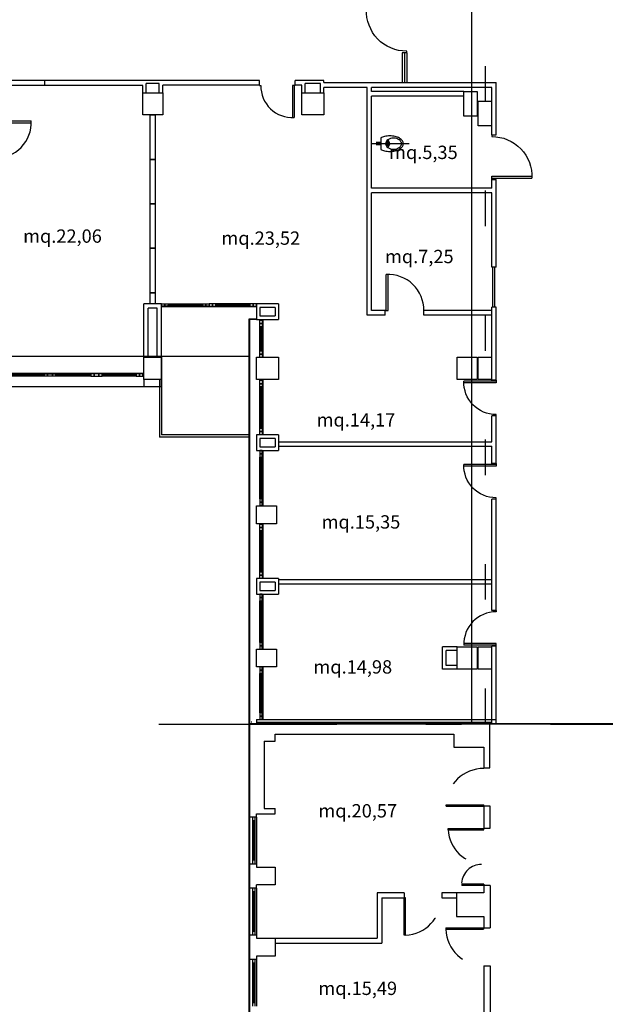
# Model space of a CAD drawing. Units: millimetres. Extents: x 1444 to 1516, y 595 to 888.
# Drawn here: x 1456 to 1457, y 875 to 877 of the extents above; entities that cross this region are included whole.
import ezdxf

# ---------------------------------------------------------------- set-up
doc = ezdxf.new("R2010")
doc.units = ezdxf.units.MM
for name, pattern in [('BL1_R$0$DASHDOT', [1, 0.5, -0.25, 0, -0.25]), ('BL1_R$0$DOT', [0.25, 0, -0.25]), ('BL2_R$0$DASHDOT', [1, 0.5, -0.25, 0, -0.25]), ('BL2_R$0$DOT', [0.25, 0, -0.25]), ('BL3_R$0$HIDDEN', [0.375, 0.25, -0.125])]:
    doc.linetypes.add(name, pattern=pattern)
for name, color, linetype in [('BL1_R$0$FINI', 1, 'Continuous'), ('BL1_R$0$MURI', 7, 'Continuous'), ('BL1_R$0$PORTE', 7, 'Continuous'), ('BL1_R$0$SUPERFICI', 5, 'Continuous'), ('BL2_R$0$FINI', 1, 'Continuous'), ('BL2_R$0$MURI', 7, 'Continuous'), ('BL3_R$0$FINI', 1, 'Continuous'), ('BL3_R$0$MURI', 7, 'Continuous'), ('BL3_R$0$PILASTRI', 4, 'Continuous'), ('BL3_R$0$PORTE', 1, 'Continuous'), ('BL3_R$0$SANITARI', 1, 'Continuous'), ('BL3_R$0$SUPERFICI', 5, 'Continuous'), ('PLANIM$0$BLOCCO1-CONT', 1, 'Continuous'), ('PLANIM$0$BLOCCO2-CONT', 1, 'Continuous'), ('PLANIM$0$BLOCCO3-CONT', 1, 'Continuous'), ('PLANIM-AREE CORTILI', 5, 'Continuous')]:
    doc.layers.add(name, color=color, linetype=linetype)
doc.styles.add('BL1_R$0$ROMANS', font='romans.shx', dxfattribs={"height": 0.3})
doc.styles.add('BL3_R$0$ROMANS', font='romans.shx')

# ---------------------------------------------------------------- blocks, each defined once
blk = doc.blocks.new('BL3_R$0$WC')
at = {"color": 2}
for p, q in [((0.001, 0.746), (0.001, -0.101)), ((-0.049, 0.289), (-0.049, 0.228)), ((-0.024, 0.301), (-0.024, 0.215)), ((0.026, 0.301), (0.026, 0.215)), ((0.051, 0.289), (0.051, 0.228)), ((-0.13, 0.104), (0.132, 0.104)), ((-0.024, 0.104), (-0.024, 0.004)), ((0.026, 0.104), (0.026, 0.004))]:
    blk.add_line(p, q, dxfattribs=at)
for points in [[(0.132, 0.104, 0.062767), (0.162, 0.185, 0.058847), (0.177, 0.307, 0.058847), (0.162, 0.429, 0.072428), (0.125, 0.522, 0.106634), (0.062, 0.591, 0.156649), (0.001, 0.611, 0.156649), (-0.06, 0.591, 0.106634), (-0.123, 0.522, 0.072428), (-0.16, 0.429, 0.058847), (-0.175, 0.307, 0.058847)], [(-0.175, 0.307, 0.058847), (-0.16, 0.185, 0.062767), (-0.13, 0.104, 0.106634)], [(0.084, 0.258, 0.093773), (0.045, 0.293, 0.137028), (0.001, 0.305, 0.137028), (-0.043, 0.293, 0.093773), (-0.081, 0.258, 0.081108)]]:
    blk.add_lwpolyline(points, format="xyb", dxfattribs=at)
blk.add_lwpolyline([(-0.122, 0.391, 0.0691), (-0.112, 0.32, 0.081108), (-0.086, 0.264, 0.107003), (-0.043, 0.224, 0.137028), (0.001, 0.212, 0.137028), (0.045, 0.224, 0.107003), (0.088, 0.264, 0.081108), (0.114, 0.32, 0.0691), (0.124, 0.391, 0.0691), (0.114, 0.462, 0.081108), (0.088, 0.518, 0.107003), (0.045, 0.558, 0.137028), (0.001, 0.57, 0.137028), (-0.043, 0.558, 0.107003), (-0.086, 0.518, 0.081108), (-0.112, 0.462, 0.0691)], format="xyb", close=True, dxfattribs=at)
blk = doc.blocks.new('BL3_R$0$PORTA')
at = {"layer": 'BL3_R$0$MURI', "color": 3}
for p, q in [((-16, 0), (-15.42, 0)), ((0, 0), (-1.14, 0)), ((-1.14, 0), (-1.14, -14.41)), ((-0.42, 0), (-0.42, -14.46))]:
    blk.add_line(p, q, dxfattribs=at)
blk.add_arc((-1.05, -0.11), 14.37, 179.5762, 272.5283, dxfattribs=at)

msp = doc.modelspace()

# ---------------------------------------------------------------- linework, layer by layer
at = {"color": 253}
for p, q in [((1456.79502, 874.98301), (1456.71877, 874.98302)), ((1456.94252, 874.98298), (1456.90127, 874.98299)), ((1456.73252, 874.96892), (1456.79502, 874.969)), ((1456.90127, 874.96912), (1456.94252, 874.96916)), ((1457.01891, 874.88423), (1457.03679, 874.88422)), ((1456.4326, 874.85542), (1456.71878, 874.85544)), ((1456.4326, 874.84167), (1456.73253, 874.8417)), ((1457.01893, 874.77798), (1457.0368, 874.77797))]:
    msp.add_line(p, q, dxfattribs=at)
at = {"layer": 'BL1_R$0$FINI', "color": 253, "linetype": 'BL1_R$0$DASHDOT'}
msp.add_line((1456.10585, 875.45727), (1458.60585, 875.45747), dxfattribs=at)
at = {"layer": 'BL1_R$0$FINI', "color": 253}
for p, q in [((1456.36007, 875.1958), (1456.36008, 875.06455)), ((1456.36882, 875.1958), (1456.36883, 875.06455)), ((1456.37633, 875.06455), (1456.37632, 875.1958)), ((1456.38007, 875.1958), (1456.38008, 875.06455)), ((1456.37632, 875.1858), (1456.36882, 875.1858)), ((1456.37257, 875.1858), (1456.37258, 875.07455)), ((1456.37633, 875.07455), (1456.36883, 875.07455)), ((1456.36009, 874.99604), (1456.3601, 874.86479)), ((1456.36884, 874.99604), (1456.36885, 874.86479)), ((1456.37634, 874.98604), (1456.36884, 874.98604)), ((1456.37259, 874.98604), (1456.3726, 874.87479)), ((1456.37635, 874.86479), (1456.37634, 874.99604)), ((1456.38009, 874.99604), (1456.3801, 874.86479)), ((1456.37635, 874.87479), (1456.36885, 874.87479)), ((1456.36011, 874.79538), (1456.36012, 874.66413)), ((1456.36886, 874.79538), (1456.36887, 874.66413)), ((1456.37636, 874.78538), (1456.36886, 874.78538)), ((1456.37261, 874.78538), (1456.37261, 874.67413)), ((1456.37637, 874.66413), (1456.37636, 874.79538)), ((1456.38011, 874.79538), (1456.38012, 874.66413)), ((1456.37636, 874.67413), (1456.36886, 874.67413))]:
    msp.add_line(p, q, dxfattribs=at)
at = {"layer": 'BL1_R$0$MURI', "color": 253}
for p, q in [((1456.36005, 875.45729), (1456.36007, 875.1958)), ((1457.0362, 875.3346), (1457.03619, 875.45735)), ((1456.43255, 875.42917), (1456.93505, 875.42921)), ((1456.43256, 875.40917), (1456.43255, 875.42917)), ((1456.93505, 875.42921), (1456.93506, 875.39296)), ((1456.40131, 875.40917), (1456.43256, 875.40917)), ((1456.40131, 875.40917), (1456.40132, 875.22042)), ((1456.93506, 875.39296), (1457.01895, 875.39297)), ((1457.01895, 875.39297), (1457.01894, 875.3346)), ((1457.01894, 875.3346), (1457.0362, 875.3346)), ((1457.0365, 875.22711), (1457.01894, 875.22711)), ((1457.01894, 875.22711), (1457.01894, 875.16461)), ((1457.0365, 875.16461), (1457.0365, 875.22711)), ((1456.38007, 875.1958), (1456.36007, 875.1958)), ((1456.38007, 875.20542), (1456.43257, 875.20542)), ((1456.38007, 875.1958), (1456.38007, 875.20542)), ((1456.40132, 875.22042), (1456.43257, 875.22042)), ((1456.43257, 875.20542), (1456.43257, 875.22042)), ((1457.01894, 875.16461), (1457.0365, 875.16461)), ((1456.36008, 875.06455), (1456.38008, 875.06455)), ((1456.36008, 875.06455), (1456.36009, 874.99604)), ((1456.38008, 875.06455), (1456.38008, 875.05542)), ((1456.38008, 875.05542), (1456.43258, 875.05542)), ((1456.43258, 875.05542), (1456.43259, 875.00542)), ((1456.43259, 875.00542), (1456.38009, 875.00542)), ((1456.38009, 874.99604), (1456.38009, 875.00542)), ((1457.03678, 875.00336), (1457.01893, 875.00336)), ((1457.01893, 875.00336), (1457.01893, 874.98298)), ((1457.03678, 875.00336), (1457.03679, 874.88422)), ((1456.38009, 874.99604), (1456.36009, 874.99604)), ((1456.71877, 874.98302), (1456.71878, 874.85544)), ((1456.79502, 874.98301), (1456.79502, 874.969)), ((1456.90127, 874.98301), (1456.90127, 874.96912)), ((1457.01893, 874.98298), (1456.94252, 874.98298)), ((1456.94252, 874.98298), (1456.94253, 874.91673)), ((1456.73252, 874.96892), (1456.73253, 874.8417)), ((1456.94253, 874.91673), (1457.01893, 874.91673)), ((1457.01893, 874.91673), (1457.01893, 874.88423)), ((1456.3601, 874.86479), (1456.3801, 874.86479)), ((1456.3601, 874.86479), (1456.36011, 874.79538)), ((1456.3801, 874.86479), (1456.3801, 874.85542)), ((1456.3801, 874.85542), (1456.4326, 874.85542)), ((1456.4326, 874.85542), (1456.4326, 874.80542)), ((1456.38011, 874.79538), (1456.36011, 874.79538)), ((1456.4326, 874.80542), (1456.3801, 874.80542)), ((1456.3801, 874.80542), (1456.38011, 874.79538)), ((1457.01893, 874.77798), (1457.01892, 874.51547)), ((1457.0368, 874.77797), (1457.03685, 874.20734))]:
    msp.add_line(p, q, dxfattribs=at)
at = {"layer": 'BL1_R$0$PORTE', "color": 253}
for p, q in [((1456.91278, 875.23052), (1457.01903, 875.23052)), ((1456.91278, 875.22677), (1456.91278, 875.23052)), ((1456.91278, 875.22677), (1457.01903, 875.22677)), ((1457.01903, 875.22677), (1457.01903, 875.23052)), ((1457.01921, 875.00716), (1456.95671, 875.00716)), ((1456.95671, 875.00716), (1456.95671, 875.00341)), ((1457.01921, 875.00341), (1456.95671, 875.00341)), ((1457.01921, 875.00716), (1457.01921, 875.0037)), ((1456.91216, 874.88423), (1457.01841, 874.88423)), ((1456.91216, 874.88423), (1456.91216, 874.88048)), ((1456.91216, 874.88048), (1457.01841, 874.88048)), ((1457.01841, 874.88423), (1457.01841, 874.88048))]:
    msp.add_line(p, q, dxfattribs=at)
at = {"layer": 'BL1_R$0$PORTE', "color": 253, "linetype": 'Continuous'}
for p, q in [((1456.91902, 875.16427), (1457.01902, 875.16427)), ((1456.91902, 875.16052), (1456.91902, 875.16427)), ((1456.91902, 875.16052), (1457.01902, 875.16052)), ((1457.01902, 875.16052), (1457.01902, 875.16427)), ((1456.79895, 874.969), (1456.79502, 874.969)), ((1456.79502, 874.86441), (1456.79502, 874.969)), ((1456.79895, 874.86441), (1456.79895, 874.969)), ((1456.79895, 874.86441), (1456.79502, 874.86441))]:
    msp.add_line(p, q, dxfattribs=at)
at = {"layer": 'BL1_R$0$PORTE', "color": 253, "linetype": 'BL1_R$0$DOT'}
for centre, radius, start, end in [((1457.01903, 875.22677), 0.10625, 90, 177.97738), ((1457.01902, 875.16427), 0.1, 182.1491, 270), ((1457.01262, 875.00663), 0.05625, 90, 176.17745), ((1456.79502, 874.969), 0.10459, 272.1491, 0), ((1457.01841, 874.88423), 0.10625, 182.02262, 270)]:
    msp.add_arc(centre, radius, start, end, dxfattribs=at)
at = {"layer": 'BL2_R$0$FINI', "color": 253, "linetype": 'BL2_R$0$DASHDOT'}
msp.add_line((1458.48941, 875.45758), (1456.61441, 875.45758), dxfattribs=at)
at = {"layer": 'BL2_R$0$MURI', "color": 253, "linetype": 'BL2_R$0$DOT'}
for p, q in [((1456.98567, 875.45755), (1456.98567, 879.45712)), ((1457.02317, 875.45755), (1457.02317, 879.45712))]:
    msp.add_line(p, q, dxfattribs=at)
at = {"layer": 'BL3_R$0$FINI', "color": 253, "linetype": 'Continuous'}
for p, q in [((1455.66973, 876.44475), (1456.06035, 876.44475)), ((1456.39785, 876.42663), (1456.39785, 876.27069)), ((1456.39785, 876.22694), (1456.39785, 876.07257)), ((1456.39785, 876.021), (1456.39785, 875.86663)), ((1456.39785, 875.82288), (1456.39785, 875.6685)), ((1456.39785, 875.6185), (1456.39785, 875.47038))]:
    msp.add_line(p, q, dxfattribs=at)
at = {"layer": 'BL3_R$0$FINI', "color": 253}
for p, q in [((1456.10723, 876.42663), (1456.10723, 876.26444)), ((1456.11348, 876.42663), (1456.11348, 876.27069)), ((1456.36035, 876.26444), (1456.10723, 876.26444)), ((1456.36035, 876.27069), (1456.11348, 876.27069))]:
    msp.add_line(p, q, dxfattribs=at)
at = {"layer": 'BL3_R$0$FINI', "color": 253, "linetype": 'Continuous'}
for points in [[(1456.11348, 876.63937), (1456.12285, 876.63937), (1456.12285, 876.6325), (1456.11348, 876.6325), (1456.11348, 876.63937)], [(1456.12285, 876.63937), (1456.13223, 876.63937), (1456.13223, 876.6325), (1456.12285, 876.6325), (1456.12285, 876.63937)], [(1456.13223, 876.63937), (1456.22785, 876.63935), (1456.22785, 876.63247), (1456.13223, 876.6325), (1456.13223, 876.63594), (1456.22785, 876.63591)], [(1456.22785, 876.63935), (1456.23723, 876.63935), (1456.23723, 876.63247), (1456.22785, 876.63247), (1456.22785, 876.63935)], [(1456.23723, 876.63935), (1456.2466, 876.63935), (1456.2466, 876.63247), (1456.23723, 876.63247), (1456.23723, 876.63935)], [(1456.25598, 876.63935), (1456.2466, 876.63935), (1456.2466, 876.63247), (1456.25598, 876.63247), (1456.25598, 876.63935)], [(1456.26535, 876.63935), (1456.25598, 876.63935), (1456.25598, 876.63247), (1456.26535, 876.63247), (1456.26535, 876.63935)], [(1456.36098, 876.63937), (1456.26535, 876.63935), (1456.26535, 876.63247), (1456.36098, 876.6325), (1456.36098, 876.63594), (1456.26535, 876.63591)], [(1456.37035, 876.63937), (1456.36098, 876.63937), (1456.36098, 876.6325), (1456.37035, 876.6325), (1456.37035, 876.63937)], [(1456.37973, 876.63937), (1456.37035, 876.63937), (1456.37035, 876.6325), (1456.37973, 876.6325), (1456.37973, 876.63937)], [(1455.68848, 876.44288), (1455.78348, 876.44288), (1455.78348, 876.436), (1455.68848, 876.436), (1455.68848, 876.43944), (1455.78348, 876.43944)], [(1455.78348, 876.44288), (1455.79285, 876.44288), (1455.79285, 876.436), (1455.78348, 876.436), (1455.78348, 876.44288)], [(1455.79285, 876.44288), (1455.8066, 876.44288), (1455.8066, 876.436), (1455.79285, 876.436), (1455.79285, 876.44288)], [(1455.8066, 876.44288), (1455.81598, 876.44288), (1455.81598, 876.436), (1455.8066, 876.436), (1455.8066, 876.44288)], [(1455.81598, 876.44288), (1455.9141, 876.44288), (1455.9141, 876.436), (1455.81598, 876.436), (1455.81598, 876.43944), (1455.9141, 876.43944)], [(1455.92348, 876.44288), (1455.9141, 876.44288), (1455.9141, 876.436), (1455.92348, 876.436), (1455.92348, 876.44288)], [(1455.93723, 876.44288), (1455.92348, 876.44288), (1455.92348, 876.436), (1455.93723, 876.436), (1455.93723, 876.44288)], [(1455.9466, 876.44288), (1455.93723, 876.44288), (1455.93723, 876.436), (1455.9466, 876.436), (1455.9466, 876.44288)], [(1455.9466, 876.44288), (1456.0416, 876.44288), (1456.0416, 876.436), (1455.9466, 876.436), (1455.9466, 876.43944), (1456.0416, 876.43944)], [(1456.05098, 876.44288), (1456.0416, 876.44288), (1456.0416, 876.436), (1456.05098, 876.436), (1456.05098, 876.44288)], [(1456.06035, 876.44288), (1456.05098, 876.44288), (1456.05098, 876.436), (1456.06035, 876.436), (1456.06035, 876.44288)], [(1456.39598, 876.42418), (1456.39598, 876.4148), (1456.3891, 876.4148), (1456.3891, 876.42418), (1456.39598, 876.42418)], [(1456.39598, 876.4148), (1456.39598, 876.40543), (1456.3891, 876.40543), (1456.3891, 876.4148), (1456.39598, 876.4148)], [(1456.39598, 876.40543), (1456.39598, 876.28982), (1456.3891, 876.28982), (1456.3891, 876.40543), (1456.39254, 876.40543), (1456.39254, 876.28982)], [(1456.39598, 876.28982), (1456.39598, 876.28044), (1456.3891, 876.28044), (1456.3891, 876.28982), (1456.39598, 876.28982)], [(1456.39598, 876.28044), (1456.39598, 876.27107), (1456.3891, 876.27107), (1456.3891, 876.28044), (1456.39598, 876.28044)], [(1456.39598, 876.21732), (1456.39598, 876.22669), (1456.3891, 876.22669), (1456.3891, 876.21732), (1456.39598, 876.21732)], [(1456.39598, 876.20794), (1456.39598, 876.21732), (1456.3891, 876.21732), (1456.3891, 876.20794), (1456.39598, 876.20794)], [(1456.39598, 876.20794), (1456.39598, 876.09132), (1456.3891, 876.09132), (1456.3891, 876.20794), (1456.39254, 876.20794), (1456.39254, 876.09132)], [(1456.39598, 876.08194), (1456.39598, 876.09132), (1456.3891, 876.09132), (1456.3891, 876.08194), (1456.39598, 876.08194)], [(1456.39598, 876.07257), (1456.39598, 876.08194), (1456.3891, 876.08194), (1456.3891, 876.07257), (1456.39598, 876.07257)], [(1456.39598, 876.02012), (1456.39598, 876.01074), (1456.3891, 876.01074), (1456.3891, 876.02012), (1456.39598, 876.02012)], [(1456.39598, 876.01074), (1456.39598, 876.00137), (1456.3891, 876.00137), (1456.3891, 876.01074), (1456.39598, 876.01074)], [(1456.39598, 876.00137), (1456.39598, 875.88576), (1456.3891, 875.88576), (1456.3891, 876.00137), (1456.39254, 876.00137), (1456.39254, 875.88576)], [(1456.39598, 875.88576), (1456.39598, 875.87638), (1456.3891, 875.87638), (1456.3891, 875.88576), (1456.39598, 875.88576)], [(1456.39598, 875.87638), (1456.39598, 875.86701), (1456.3891, 875.86701), (1456.3891, 875.87638), (1456.39598, 875.87638)], [(1456.39598, 875.81325), (1456.39598, 875.82263), (1456.3891, 875.82263), (1456.3891, 875.81325), (1456.39598, 875.81325)], [(1456.39598, 875.80388), (1456.39598, 875.81325), (1456.3891, 875.81325), (1456.3891, 875.80388), (1456.39598, 875.80388)], [(1456.39598, 875.80388), (1456.39598, 875.68725), (1456.3891, 875.68725), (1456.3891, 875.80388), (1456.39254, 875.80388), (1456.39254, 875.68725)], [(1456.39598, 875.67788), (1456.39598, 875.68725), (1456.3891, 875.68725), (1456.3891, 875.67788), (1456.39598, 875.67788)], [(1456.39598, 875.6685), (1456.39598, 875.67788), (1456.3891, 875.67788), (1456.3891, 875.6685), (1456.39598, 875.6685)], [(1456.39598, 875.60904), (1456.39598, 875.61842), (1456.3891, 875.61842), (1456.3891, 875.60904), (1456.39598, 875.60904)], [(1456.39598, 875.59967), (1456.39598, 875.60904), (1456.3891, 875.60904), (1456.3891, 875.59967), (1456.39598, 875.59967)], [(1456.39598, 875.59967), (1456.39598, 875.48914), (1456.3891, 875.48914), (1456.3891, 875.59967), (1456.39254, 875.59967), (1456.39254, 875.48914)], [(1456.39598, 875.47977), (1456.39598, 875.48914), (1456.3891, 875.48914), (1456.3891, 875.47977), (1456.39598, 875.47977)], [(1456.39598, 875.47039), (1456.39598, 875.47977), (1456.3891, 875.47977), (1456.3891, 875.47039), (1456.39598, 875.47039)]]:
    msp.add_lwpolyline(points, dxfattribs=at)
at = {"layer": 'BL3_R$0$MURI', "color": 253, "linetype": 'Continuous'}
for p, q in [((1456.80223, 877.34538), (1456.78973, 877.34538)), ((1456.78973, 877.34538), (1456.78973, 877.26137)), ((1456.79598, 877.34538), (1456.79598, 877.26137)), ((1456.80223, 877.34538), (1456.80223, 877.26137)), ((1456.56973, 877.26137), (1456.56973, 877.26762)), ((1456.56973, 877.26137), (1457.05348, 877.26137)), ((1456.69098, 876.95163), (1456.69098, 877.24765)), ((1457.04098, 877.24765), (1456.70348, 877.24765)), ((1456.70348, 877.236), (1456.70348, 877.24765)), ((1456.96285, 877.236), (1456.70348, 877.236)), ((1456.70348, 876.96413), (1456.70348, 877.2235)), ((1456.96285, 877.2235), (1456.70348, 877.2235)), ((1457.04098, 877.11413), (1457.05348, 877.11413)), ((1457.04098, 876.98913), (1457.05348, 876.98913)), ((1457.04098, 876.96413), (1456.70348, 876.96413)), ((1457.04098, 876.95163), (1456.70348, 876.95163)), ((1457.05348, 876.74225), (1457.04098, 876.74225)), ((1456.11348, 876.63937), (1456.06348, 876.63937)), ((1456.06348, 876.48913), (1456.06348, 876.63937)), ((1456.11348, 876.48913), (1456.11348, 876.63937)), ((1456.07598, 876.48913), (1456.07598, 876.62687)), ((1456.10098, 876.62687), (1456.07598, 876.62687)), ((1456.10098, 876.48913), (1456.10098, 876.62687)), ((1456.74192, 876.60788), (1456.69098, 876.60788)), ((1456.74192, 876.62038), (1456.70348, 876.62038)), ((1457.04098, 876.62038), (1456.85036, 876.62038)), ((1457.04098, 876.60788), (1456.85036, 876.60788)), ((1457.05348, 876.62975), (1457.04098, 876.62975)), ((1456.36035, 876.59557), (1456.36035, 875.45788)), ((1456.37973, 876.59557), (1456.36035, 876.59557)), ((1456.39785, 876.59557), (1456.39785, 876.48913)), ((1456.06348, 876.42663), (1456.06348, 876.40725)), ((1457.05348, 876.42443), (1457.04098, 876.42443)), ((1452.94473, 876.40725), (1456.06348, 876.40725)), ((1457.05348, 876.32443), (1457.04098, 876.32443)), ((1457.05348, 876.19027), (1457.04098, 876.19027)), ((1457.05348, 876.09027), (1457.04098, 876.09027)), ((1457.05348, 875.77679), (1457.04098, 875.77679)), ((1457.05348, 875.67679), (1457.04098, 875.67679)), ((1456.37973, 875.47038), (1456.37973, 875.45788))]:
    msp.add_line(p, q, dxfattribs=at)
at = {"layer": 'BL3_R$0$MURI', "color": 253}
for p, q in [((1456.38836, 877.26762), (1455.59182, 877.26762)), ((1456.06035, 877.2532), (1455.6666, 877.2532)), ((1455.78514, 877.2532), (1455.78514, 877.26762)), ((1456.06035, 877.23288), (1456.06035, 877.2532)), ((1456.07035, 877.23288), (1456.07035, 877.25863)), ((1456.1066, 877.25863), (1456.07035, 877.25863)), ((1456.1066, 877.23288), (1456.1066, 877.25863)), ((1456.1166, 877.23288), (1456.1166, 877.25381)), ((1456.38836, 877.25381), (1456.1166, 877.25381)), ((1456.38836, 877.25381), (1456.38836, 877.26762)), ((1456.48836, 877.25381), (1456.48836, 877.26762)), ((1456.56973, 877.26762), (1456.48836, 877.26762)), ((1456.50723, 877.25381), (1456.48836, 877.25381)), ((1456.50723, 877.23288), (1456.50723, 877.25381)), ((1456.55973, 877.25863), (1456.51723, 877.25863)), ((1456.51723, 877.23288), (1456.51723, 877.25863)), ((1456.55973, 877.23288), (1456.55973, 877.25863)), ((1456.69098, 877.24765), (1456.56973, 877.24765)), ((1456.56973, 877.23288), (1456.56973, 877.24765)), ((1457.04098, 877.11413), (1457.04098, 877.24765)), ((1457.05348, 877.11413), (1457.05348, 877.26137)), ((1457.04098, 876.96413), (1457.04098, 876.98913)), ((1457.05348, 876.74225), (1457.05348, 876.98913)), ((1456.69098, 876.60788), (1456.69098, 876.95163)), ((1456.70348, 876.62038), (1456.70348, 876.95163)), ((1457.04098, 876.74225), (1457.04098, 876.95163)), ((1456.44223, 876.63932), (1456.37973, 876.63932)), ((1456.37973, 876.63932), (1456.37973, 876.59557)), ((1456.44223, 876.63932), (1456.44223, 876.59557)), ((1456.38973, 876.62932), (1456.38973, 876.60557)), ((1456.43223, 876.62932), (1456.38973, 876.62932)), ((1456.43223, 876.62932), (1456.43223, 876.60557)), ((1456.74192, 876.60788), (1456.74192, 876.62038)), ((1456.85036, 876.60788), (1456.85036, 876.62038)), ((1457.04098, 876.48288), (1457.04098, 876.62975)), ((1457.05348, 876.56765), (1457.05348, 876.62975)), ((1457.05348, 876.43288), (1457.05348, 876.61413)), ((1456.37973, 876.59557), (1456.44223, 876.59557)), ((1456.38973, 876.60557), (1456.43223, 876.60557)), ((1457.04098, 876.57749), (1457.04098, 876.60163)), ((1457.04098, 876.42443), (1457.04098, 876.43288)), ((1457.05348, 876.42443), (1457.05348, 876.43288)), ((1457.04098, 876.25163), (1457.04098, 876.32443)), ((1457.05348, 876.19027), (1457.05348, 876.32443)), ((1456.37973, 876.27069), (1456.37973, 876.22694)), ((1456.44223, 876.27069), (1456.37973, 876.27069)), ((1456.43223, 876.26069), (1456.38973, 876.26069)), ((1456.38973, 876.26069), (1456.38973, 876.23694)), ((1456.43223, 876.26069), (1456.43223, 876.23694)), ((1456.44223, 876.27069), (1456.44223, 876.22694)), ((1456.44223, 876.25163), (1457.04098, 876.25163)), ((1456.37973, 876.22694), (1456.44223, 876.22694)), ((1456.38973, 876.23694), (1456.43223, 876.23694)), ((1456.44223, 876.23913), (1457.04098, 876.23913)), ((1457.04098, 876.19027), (1457.04098, 876.23913)), ((1457.04098, 875.77679), (1457.04098, 876.09027)), ((1457.05348, 875.77679), (1457.05348, 876.09027)), ((1456.44223, 875.86663), (1456.37973, 875.86663)), ((1456.37973, 875.86663), (1456.37973, 875.82288)), ((1456.44223, 875.86663), (1456.44223, 875.82288)), ((1456.44223, 875.86413), (1457.04098, 875.86413)), ((1456.38973, 875.85663), (1456.38973, 875.83288)), ((1456.43223, 875.85663), (1456.38973, 875.85663)), ((1456.38973, 875.83288), (1456.43223, 875.83288)), ((1456.43223, 875.85663), (1456.43223, 875.83288)), ((1456.44223, 875.85163), (1457.04098, 875.85163)), ((1456.37973, 875.82288), (1456.44223, 875.82288)), ((1456.9441, 875.67475), (1456.90285, 875.67475)), ((1456.90285, 875.61225), (1456.90285, 875.67475)), ((1457.04098, 875.67038), (1457.04098, 875.67679)), ((1457.05348, 875.64516), (1457.05348, 875.67679)), ((1457.05348, 875.45788), (1457.05348, 875.67038)), ((1456.9441, 875.66475), (1456.91285, 875.66475)), ((1456.91285, 875.62225), (1456.91285, 875.66475)), ((1456.9441, 875.61225), (1456.90285, 875.61225)), ((1456.9441, 875.62225), (1456.91285, 875.62225)), ((1457.04098, 875.45788), (1457.04098, 875.62038)), ((1456.36035, 875.45788), (1457.05348, 875.45788)), ((1456.3666, 875.46258), (1456.36524, 875.46258)), ((1456.37973, 875.47038), (1457.05348, 875.47038)), ((1456.37973, 875.46258), (1457.04035, 875.46258))]:
    msp.add_line(p, q, dxfattribs=at)
at = {"layer": 'BL3_R$0$MURI', "color": 253, "linetype": 'Continuous'}
for points in [[(1456.0816, 877.04538), (1456.0816, 877.17038), (1456.09535, 877.17038), (1456.09535, 877.04538), (1456.0816, 877.04538)], [(1456.0816, 876.92038), (1456.0816, 877.04538), (1456.09535, 877.04538), (1456.09535, 876.92038), (1456.0816, 876.92038)], [(1456.0816, 876.79538), (1456.0816, 876.92038), (1456.09535, 876.92038), (1456.09535, 876.79538), (1456.0816, 876.79538)], [(1456.0816, 876.67038), (1456.0816, 876.79538), (1456.09535, 876.79538), (1456.09535, 876.67038), (1456.0816, 876.67038)], [(1456.0816, 876.63937), (1456.0816, 876.67038), (1456.09535, 876.67038), (1456.09535, 876.63937), (1456.0816, 876.63937)], [(1456.39598, 876.59312), (1456.39598, 876.58375), (1456.3891, 876.58375), (1456.3891, 876.59312), (1456.39598, 876.59312)], [(1456.39598, 876.58375), (1456.39598, 876.57437), (1456.3891, 876.57437), (1456.3891, 876.58375), (1456.39598, 876.58375)], [(1456.39598, 876.57437), (1456.39598, 876.50755), (1456.3891, 876.50755), (1456.3891, 876.57437), (1456.39254, 876.57437), (1456.39254, 876.50755)], [(1456.39598, 876.50755), (1456.39598, 876.49818), (1456.3891, 876.49818), (1456.3891, 876.50755), (1456.39598, 876.50755)], [(1456.39598, 876.49818), (1456.39598, 876.4888), (1456.3891, 876.4888), (1456.3891, 876.49818), (1456.39598, 876.49818)]]:
    msp.add_lwpolyline(points, dxfattribs=at)
at = {"layer": 'BL3_R$0$PILASTRI', "color": 253}
for points in [[(1456.06035, 877.23288), (1456.1166, 877.23288), (1456.1166, 877.17038), (1456.06035, 877.17038), (1456.06035, 877.23288)], [(1456.50723, 877.23288), (1456.56973, 877.23288), (1456.56973, 877.17038), (1456.50723, 877.17038), (1456.50723, 877.23288)], [(1456.96285, 877.236), (1457.00035, 877.236), (1457.00035, 877.16725), (1456.96285, 877.16725), (1456.96285, 877.236)], [(1457.00285, 877.20883), (1457.04035, 877.20883), (1457.04035, 877.14008), (1457.00285, 877.14008), (1457.00285, 877.20883)], [(1456.06348, 876.48913), (1456.11348, 876.48913), (1456.11348, 876.42663), (1456.06348, 876.42663), (1456.06348, 876.48913)], [(1456.37973, 876.48913), (1456.44223, 876.48913), (1456.44223, 876.42663), (1456.37973, 876.42663), (1456.37973, 876.48913)], [(1456.9441, 876.48913), (1457.00035, 876.48913), (1457.00035, 876.42663), (1456.9441, 876.42663), (1456.9441, 876.48913)], [(1457.00285, 876.48913), (1457.04035, 876.48913), (1457.04035, 876.42663), (1457.00285, 876.42663), (1457.00285, 876.48913)], [(1456.37973, 876.021), (1456.37973, 876.071), (1456.43598, 876.071), (1456.43598, 876.021), (1456.37973, 876.021)], [(1456.37973, 875.6185), (1456.37973, 875.6685), (1456.43598, 875.6685), (1456.43598, 875.6185), (1456.37973, 875.6185)], [(1456.9441, 875.67475), (1457.00035, 875.67475), (1457.00035, 875.61225), (1456.9441, 875.61225), (1456.9441, 875.67475)], [(1457.00285, 875.67475), (1457.04035, 875.67475), (1457.04035, 875.61225), (1457.00285, 875.61225), (1457.00285, 875.67475)]]:
    msp.add_lwpolyline(points, dxfattribs=at)
at = {"layer": 'BL3_R$0$PORTE', "color": 253}
for p, q in [((1457.05005, 876.74274), (1457.0444, 876.74274)), ((1457.0444, 876.62975), (1457.0444, 876.74236)), ((1457.05005, 876.62975), (1457.05005, 876.74274)), ((1457.05005, 876.62975), (1457.0444, 876.62975))]:
    msp.add_line(p, q, dxfattribs=at)
at = {"layer": 'PLANIM$0$BLOCCO1-CONT', "color": 253}
msp.add_lwpolyline([(1453.86061, 871.85401), (1455.80306, 871.85401), (1456.81968, 871.85401), (1457.40655, 871.85407), (1462.85006, 870.41809), (1463.11965, 871.43409), (1463.65854, 871.29116), (1463.76237, 871.68262), (1463.40716, 871.77683), (1463.50205, 872.13459), (1458.28705, 873.50838), (1458.28561, 875.45788), (1456.36035, 875.45788), (1456.36035, 873.68088), (1453.24619, 873.68088), (1453.24619, 874.10082), (1452.80869, 874.10082), (1452.80869, 873.69707), (1452.19091, 873.69743), (1451.60206, 873.69778), (1451.60204, 871.85401), (1453.82683, 871.85401)], close=True, dxfattribs=at)
at = {"layer": 'PLANIM$0$BLOCCO2-CONT', "color": 253}
msp.add_lwpolyline([(1457.44067, 880.61493), (1460.58373, 880.61493), (1460.58428, 877.51368), (1459.19678, 877.51368), (1458.29942, 877.51368), (1457.42067, 877.51368), (1457.42067, 877.13743), (1457.66567, 877.13725), (1457.66567, 876.85743), (1458.17317, 876.85743), (1458.17317, 876.82618), (1458.15692, 876.82618), (1458.15692, 876.45993), (1458.29942, 876.45975), (1458.29942, 875.45788), (1456.98567, 875.45788), (1456.98567, 879.71868), (1456.95817, 879.71868), (1456.95817, 880.61493)], close=True, dxfattribs=at)
at = {"layer": 'PLANIM$0$BLOCCO3-CONT', "color": 253, "linetype": 'Continuous'}
msp.add_lwpolyline([(1456.36035, 875.45788), (1456.98567, 875.45788), (1456.98567, 879.45995), (1452.61139, 879.45995), (1452.61132, 878.75643), (1452.12206, 878.75617), (1452.12601, 877.34492), (1452.20341, 877.34492), (1452.20341, 876.4925), (1456.36035, 876.4925)], close=True, dxfattribs=at)
at = {"layer": 'PLANIM-AREE CORTILI', "color": 253}
for p, q in [((1456.11327, 876.40725), (1456.11327, 876.63152)), ((1456.11327, 876.63152), (1456.38021, 876.63152)), ((1456.38021, 876.63152), (1456.38021, 876.59595)), ((1456.38021, 876.59595), (1456.35846, 876.59595)), ((1456.35846, 876.59595), (1456.35846, 873.70252)), ((1455.67794, 876.40725), (1456.11327, 876.40725))]:
    msp.add_line(p, q, dxfattribs=at)

# ---------------------------------------------------------------- block references
at = {"layer": 'BL3_R$0$PORTE', "color": 253, "linetype": 'Continuous'}
for p, xscale, yscale, zscale, rotation in [((1456.80223, 877.47038), -0.0078125, 0.0078125, 0.0078125, 270), ((1455.64535, 877.15658), 0.007012916782628054, 0.007012916782628054, 0.007012916782652746, 90), ((1457.04098, 876.98913), -0.0078125, 0.0078125, 0.0078125, 90), ((1457.05348, 876.42443), -0.006250000000022737, 0.006250000000022737, 0.00625, 270), ((1457.05348, 876.19027), -0.006250000000022737, 0.006250000000022737, 0.00625, 270), ((1457.05348, 875.67679), 0.006250000000022737, 0.006250000000022737, 0.00625, 270)]:
    msp.add_blockref('BL3_R$0$PORTA', p, dxfattribs=dict(at, xscale=xscale, yscale=yscale, zscale=zscale, rotation=rotation))
at = {"layer": 'BL3_R$0$PORTE', "color": 253, "linetype": 'Continuous', "xscale": 0.006250000000022737, "yscale": 0.006250000000022737, "zscale": 0.00625}
msp.add_blockref('BL3_R$0$PORTA', (1456.48836, 877.2532), dxfattribs=at)
at = {"layer": 'BL3_R$0$PORTE', "color": 253, "linetype": 'BL3_R$0$HIDDEN', "xscale": 0.007031249999954525, "yscale": 0.007031250000011369, "zscale": 0.00703125, "rotation": 180}
msp.add_blockref('BL3_R$0$PORTA', (1456.74192, 876.62038), dxfattribs=at)
at = {"layer": 'BL3_R$0$SANITARI', "color": 253, "linetype": 'Continuous', "xscale": 0.125, "yscale": 0.125, "zscale": 0.125, "rotation": 270}
msp.add_blockref('BL3_R$0$WC', (1456.71623, 877.08978), dxfattribs=at)

# ---------------------------------------------------------------- texts
at = {"layer": 'BL1_R$0$SUPERFICI', "color": 253, "style": 'BL1_R$0$ROMANS'}
for s, p in [('mq.20,57', (1456.55401, 875.19505)), ('mq.15,49', (1456.55401, 874.69581))]:
    msp.add_text(s, height=0.0375, rotation=359.99546, dxfattribs=at).set_placement(p)
at = {"layer": 'BL3_R$0$SUPERFICI', "color": 253, "linetype": 'Continuous', "style": 'BL3_R$0$ROMANS'}
for s, p in [('mq.5,35', (1456.75274, 877.04646)), ('mq.22,06', (1455.72423, 876.81106)), ('mq.23,52', (1456.28158, 876.80532)), ('mq.7,25', (1456.74125, 876.75364)), ('mq.14,17', (1456.54912, 876.29428)), ('mq.15,35', (1456.56313, 876.00725)), ('mq.14,98', (1456.54014, 875.59961))]:
    msp.add_text(s, height=0.0375, dxfattribs=at).set_placement(p)

doc.saveas('drawing.dxf')
